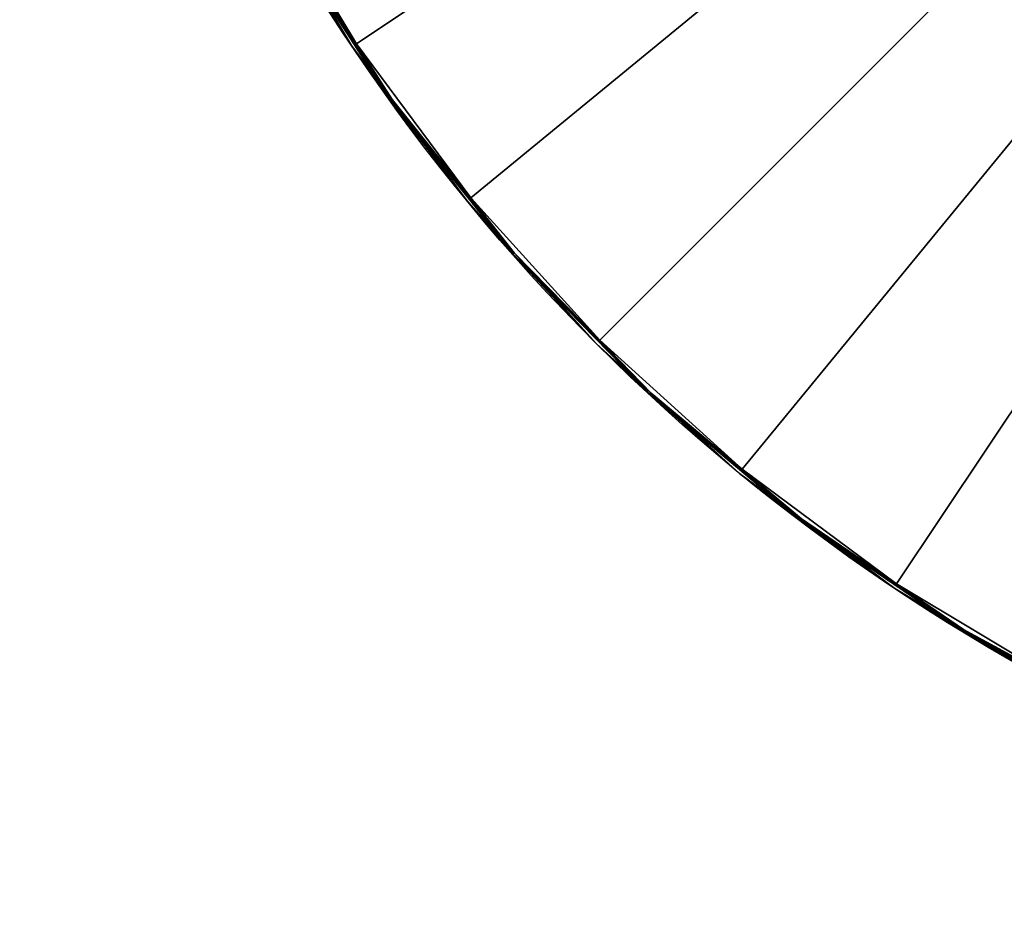
# Model space of a CAD drawing. Units: millimetres. Extents: x -1163 to -363, y -799 to 1.
# Drawn here: x -1163 to -763, y -799 to -433 of the extents above; entities that cross this region are included whole.
import ezdxf

# ---------------------------------------------------------------- set-up
doc = ezdxf.new("R2010")
doc.units = ezdxf.units.MM
doc.header["$MEASUREMENT"] = 0
for name, color, linetype in [('72_EGR_BASE_PRIMITIVE', 7, 'Continuous'), ('72_OFML_OFFICE_D2_ANY', 7, 'Continuous'), ('72_OFML_OFFICE_D3_ANY', 7, 'Continuous')]:
    doc.layers.add(name, color=color, linetype=linetype)

# ---------------------------------------------------------------- blocks, each defined once
blk = doc.blocks.new('52d62d3d-9c5f-474f-b2d1-1760309102f0')
mesh = blk.add_polyface()
corners = [(-442.81, -5.02, 731), (-364.85, -1, 731), (-364.85, -797, 731), (-520, -16.63, 731), (-595.69, -35.73, 731), (-669.15, -62.13, 731), (-739.68, -95.58, 731), (-806.61, -135.77, 731), (-869.29, -182.3, 731), (-927.12, -234.73, 731), (-979.55, -292.56, 731), (-1026.08, -355.24, 731), (-1066.27, -422.16, 731), (-1099.72, -492.69, 731), (-1066.27, -422.16, 756), (-1099.72, -492.69, 756), (-364.85, -797, 756), (-1026.08, -355.24, 756), (-979.55, -292.56, 756), (-927.12, -234.73, 756), (-869.29, -182.3, 756), (-806.61, -135.77, 756), (-739.68, -95.58, 756), (-669.15, -62.13, 756), (-595.69, -35.73, 756), (-520, -16.63, 756), (-442.81, -5.02, 756), (-364.85, -1, 756), (-364.08, -797.77, 755.85), (-1160.84, -797, 756), (-362.89, -798.96, 754.39), (-363, -798.85, 754.77), (-1160.85, -798.73, 755), (-1160.85, -799, 754), (-362.85, -799, 754), (-363.43, -798.41, 755.41), (-1160.85, -798.73, 755), (-363.43, -798.41, 755.41), (-1160.85, -798, 755.73), (-362.85, -799, 733), (-1160.85, -799, 733), (-362.89, -798.96, 732.61), (-363.43, -798.41, 731.59), (-1160.85, -798, 731.27), (-364.08, -797.77, 731.15), (-1160.84, -797, 731), (-363.43, -798.41, 731.59), (-363, -798.85, 732.23), (-1160.85, -798.73, 732), (-1160.85, -798.73, 732), (-362.85, -799, 733), (-362.89, -798.96, 732.61), (-362.85, -1, 733), (-362.89, -798.96, 732.61), (-363, -798.85, 732.23), (-363.12, -1, 732), (-363.85, -1, 731.27), (-364.85, -1, 731), (-363.12, -1, 732), (-363, -798.85, 732.23), (-363.43, -798.41, 731.59), (-364.85, -1, 756), (-363, -798.85, 754.77), (-363.12, -1, 755), (-363.43, -798.41, 755.41), (-363.12, -1, 755), (-363, -798.85, 754.77), (-362.89, -798.96, 754.39), (-362.85, -799, 754), (-362.85, -1, 754), (-362.89, -798.96, 754.39), (-363.85, -1, 755.73), (-362.85, -1, 754), (-362.85, -799, 754), (-362.85, -799, 733)]
mesh.append_faces([[corners[k] for k in face] for face in [(0, 1, 2), (3, 0, 2), (4, 3, 2), (5, 4, 2), (6, 5, 2), (7, 6, 2), (8, 7, 2), (9, 8, 2), (10, 9, 2), (11, 10, 2), (12, 11, 2), (13, 12, 2), (14, 15, 16), (17, 14, 16), (18, 17, 16), (19, 18, 16), (20, 19, 16), (21, 20, 16), (22, 21, 16), (23, 22, 16), (24, 23, 16), (25, 24, 16), (26, 25, 16), (27, 26, 16), (28, 16, 29), (30, 31, 32), (33, 34, 30), (31, 35, 36), (37, 28, 38), (39, 40, 41), (42, 43, 44), (45, 2, 44), (46, 47, 48), (49, 47, 41), (50, 51, 52), (53, 54, 55), (44, 56, 42), (44, 2, 57), (58, 59, 60), (61, 16, 28), (62, 63, 64), (65, 66, 67), (68, 69, 70), (37, 71, 28), (40, 39, 34), (72, 73, 74)]])
mesh = blk.add_polyface()
corners = [(-363.12, -1, 732), (-362.85, -1, 733), (-362.89, -798.96, 732.61), (-364.85, -1, 731), (-363.85, -1, 731.27), (-364.08, -797.77, 731.15), (-363.85, -1, 731.27), (-363.12, -1, 732), (-363.43, -798.41, 731.59), (-364.08, -797.77, 755.85), (-363.85, -1, 755.73), (-364.85, -1, 756), (-362.89, -798.96, 754.39), (-362.85, -1, 754), (-363.12, -1, 755), (-363.12, -1, 755), (-363.85, -1, 755.73), (-363.43, -798.41, 755.41), (-362.85, -1, 733), (-362.85, -1, 754), (-362.85, -799, 733), (-739.68, -95.58, 731), (-691.47, -70.71, 731.27), (-669.15, -62.13, 731), (-691.47, -70.71, 731.27), (-739.68, -95.58, 731), (-762.35, -107.05, 731.27), (-691.47, -70.71, 731.27), (-617.32, -41.61, 731.27), (-669.15, -62.13, 731), (-869.29, -182.3, 731), (-829.26, -150.26, 731.27), (-806.61, -135.77, 731), (-829.26, -150.26, 731.27), (-806.61, -135.77, 731), (-739.96, -93.46, 733), (-762.71, -106.41, 732), (-807.3, -133.82, 733), (-668.99, -59.9, 733), (-691.77, -70.04, 732), (-762.71, -106.41, 732), (-739.96, -93.46, 733), (-691.77, -70.04, 732), (-691.77, -70.04, 732), (-668.99, -59.9, 733), (-617.55, -40.91, 732), (-691.77, -70.04, 732), (-617.32, -41.61, 731.27), (-762.71, -106.41, 732), (-691.77, -70.04, 732), (-762.71, -106.41, 732), (-762.35, -107.05, 731.27), (-762.35, -107.05, 731.27), (-829.69, -149.67, 732), (-762.71, -106.41, 732), (-762.35, -107.05, 731.27), (-807.3, -133.82, 733), (-762.71, -106.41, 732), (-829.69, -149.67, 732), (-870.36, -180.59, 733), (-762.35, -107.05, 731.27), (-807.3, -133.82, 754), (-762.71, -106.41, 755), (-739.96, -93.46, 754), (-739.68, -95.58, 756), (-762.35, -107.05, 755.73), (-806.61, -135.77, 756), (-762.35, -107.05, 755.73), (-739.68, -95.58, 756), (-691.47, -70.71, 755.73), (-617.55, -40.91, 755), (-668.99, -59.9, 754), (-691.77, -70.04, 755), (-739.96, -93.46, 754), (-762.71, -106.41, 755), (-762.71, -106.41, 755), (-807.3, -133.82, 754), (-829.69, -149.67, 755), (-762.71, -106.41, 755), (-829.26, -150.26, 755.73), (-762.71, -106.41, 755), (-829.26, -150.26, 755.73), (-762.71, -106.41, 755), (-691.47, -70.71, 755.73), (-617.55, -40.91, 755), (-691.47, -70.71, 755.73), (-669.15, -62.13, 756), (-617.32, -41.61, 755.73), (-669.15, -62.13, 756), (-691.47, -70.71, 755.73), (-691.77, -70.04, 755), (-668.99, -59.9, 754), (-806.61, -135.77, 756), (-762.35, -107.05, 755.73), (-829.26, -150.26, 755.73), (-829.26, -150.26, 755.73), (-869.29, -182.3, 756), (-870.36, -180.59, 754), (-829.69, -149.67, 755), (-595.07, -33.45, 754)]
mesh.append_faces([[corners[k] for k in face] for face in [(0, 1, 2), (3, 4, 5), (6, 7, 8), (9, 10, 11), (12, 13, 14), (15, 16, 17), (18, 19, 20), (21, 22, 23), (24, 25, 26), (27, 28, 29), (30, 31, 32), (33, 26, 34), (35, 36, 37), (38, 39, 35), (40, 41, 42), (43, 44, 45), (46, 47, 22), (48, 49, 22), (50, 22, 51), (52, 31, 53), (54, 55, 53), (56, 57, 53), (37, 58, 59), (32, 60, 21), (61, 62, 63), (64, 65, 66), (67, 68, 69), (70, 71, 72), (72, 73, 74), (75, 76, 77), (78, 77, 79), (80, 81, 65), (72, 82, 65), (72, 65, 83), (84, 72, 85), (86, 87, 69), (88, 89, 64), (63, 90, 91), (92, 93, 94), (66, 95, 96), (97, 98, 61), (35, 63, 91), (91, 38, 35), (61, 37, 59), (63, 35, 37), (37, 61, 63), (38, 91, 99)]])
mesh = blk.add_polyface()
corners = [(-829.26, -150.26, 731.27), (-869.29, -182.3, 731), (-891.53, -199.92, 731.27), (-979.55, -292.56, 731), (-948.56, -255.54, 731.27), (-927.12, -234.73, 731), (-948.56, -255.54, 731.27), (-979.55, -292.56, 731), (-999.76, -316.56, 731.27), (-948.56, -255.54, 731.27), (-927.12, -234.73, 731), (-981.26, -291.49, 733), (-1000.34, -316.12, 732), (-1028.02, -354.54, 733), (-1000.34, -316.12, 732), (-981.26, -291.49, 733), (-949.09, -255.04, 732), (-870.36, -180.59, 733), (-892.02, -199.38, 732), (-928.53, -233.31, 733), (-999.76, -316.56, 731.27), (-1045.25, -381.99, 732), (-1000.34, -316.12, 732), (-999.76, -316.56, 731.27), (-1000.34, -316.12, 732), (-1000.34, -316.12, 732), (-891.53, -199.92, 731.27), (-891.53, -199.92, 731.27), (-892.02, -199.38, 732), (-829.26, -150.26, 731.27), (-891.53, -199.92, 731.27), (-892.02, -199.38, 732), (-892.02, -199.38, 732), (-870.36, -180.59, 733), (-829.69, -149.67, 732), (-892.02, -199.38, 732), (-928.53, -233.31, 733), (-892.02, -199.38, 732), (-928.53, -233.31, 733), (-949.09, -255.04, 732), (-891.53, -199.92, 731.27), (-869.29, -182.3, 731), (-1028.02, -354.54, 733), (-1000.34, -316.12, 732), (-1026.08, -355.24, 731), (-999.76, -316.56, 731.27), (-928.53, -233.31, 754), (-892.02, -199.38, 755), (-870.36, -180.59, 754), (-892.02, -199.38, 755), (-928.53, -233.31, 754), (-949.09, -255.04, 755), (-1028.02, -354.54, 754), (-1000.34, -316.12, 755), (-981.26, -291.49, 754), (-1000.34, -316.12, 755), (-1028.02, -354.54, 754), (-1045.25, -381.99, 755), (-1000.34, -316.12, 755), (-981.26, -291.49, 754), (-979.55, -292.56, 756), (-999.76, -316.56, 755.73), (-1026.08, -355.24, 756), (-999.76, -316.56, 755.73), (-979.55, -292.56, 756), (-948.56, -255.54, 755.73), (-869.29, -182.3, 756), (-891.53, -199.92, 755.73), (-927.12, -234.73, 756), (-891.53, -199.92, 755.73), (-869.29, -182.3, 756), (-829.26, -150.26, 755.73), (-829.69, -149.67, 755), (-870.36, -180.59, 754), (-892.02, -199.38, 755), (-1000.34, -316.12, 755), (-1044.63, -382.37, 755.73), (-1000.34, -316.12, 755), (-948.56, -255.54, 755.73), (-892.02, -199.38, 755), (-948.56, -255.54, 755.73), (-892.02, -199.38, 755), (-948.56, -255.54, 755.73), (-892.02, -199.38, 755), (-829.26, -150.26, 755.73), (-927.12, -234.73, 756), (-891.53, -199.92, 755.73), (-948.56, -255.54, 755.73), (-948.56, -255.54, 755.73), (-949.09, -255.04, 755), (-928.53, -233.31, 754), (-807.3, -133.82, 754), (-928.53, -233.31, 754), (-928.53, -233.31, 754), (-928.53, -233.31, 733)]
mesh.append_faces([[corners[k] for k in face] for face in [(0, 1, 2), (3, 4, 5), (6, 7, 8), (9, 2, 10), (11, 12, 13), (14, 15, 16), (17, 18, 19), (20, 21, 22), (4, 23, 24), (4, 25, 16), (26, 4, 16), (27, 16, 28), (29, 30, 31), (32, 33, 34), (29, 35, 34), (36, 37, 16), (38, 39, 11), (5, 40, 41), (42, 43, 21), (44, 45, 3), (46, 47, 48), (49, 50, 51), (52, 53, 54), (55, 56, 57), (58, 51, 59), (60, 61, 62), (63, 64, 65), (66, 67, 68), (69, 70, 71), (72, 73, 74), (75, 76, 61), (51, 77, 61), (51, 61, 78), (79, 51, 80), (81, 82, 67), (72, 83, 67), (72, 67, 84), (85, 86, 87), (68, 88, 60), (54, 89, 90), (17, 48, 91), (11, 54, 92), (93, 94, 11), (54, 11, 13), (13, 52, 54), (48, 17, 19), (19, 46, 48)]])
mesh = blk.add_polyface()
corners = [(-1066.27, -422.16, 731), (-1044.63, -382.37, 731.27), (-1026.08, -355.24, 731), (-1044.63, -382.37, 731.27), (-1066.27, -422.16, 731), (-1082.72, -452.33, 731.27), (-1044.63, -382.37, 731.27), (-999.76, -316.56, 731.27), (-1026.08, -355.24, 731), (-1126.12, -566.16, 731), (-1113.66, -525.73, 731.27), (-1099.72, -492.69, 731), (-1113.66, -525.73, 731.27), (-1126.12, -566.16, 731), (-1137.14, -601.84, 731.27), (-1113.66, -525.73, 731.27), (-1099.72, -492.69, 731), (-1137.85, -601.66, 732), (-1128.4, -566.77, 733), (-1114.35, -525.48, 732), (-1068.38, -421.88, 733), (-1083.38, -452.01, 732), (-1101.95, -492.85, 733), (-1083.38, -452.01, 732), (-1068.38, -421.88, 733), (-1045.25, -381.99, 732), (-1137.14, -601.84, 731.27), (-1137.85, -601.66, 732), (-1137.85, -601.66, 732), (-1082.72, -452.33, 731.27), (-1082.72, -452.33, 731.27), (-1083.38, -452.01, 732), (-1082.72, -452.33, 731.27), (-1083.38, -452.01, 732), (-1083.38, -452.01, 732), (-999.76, -316.56, 731.27), (-1028.02, -354.54, 733), (-1045.25, -381.99, 732), (-1101.95, -492.85, 733), (-1083.38, -452.01, 732), (-1114.35, -525.48, 732), (-1128.4, -566.77, 733), (-1082.72, -452.33, 731.27), (-1101.95, -492.85, 754), (-1083.38, -452.01, 755), (-1068.38, -421.88, 754), (-1083.38, -452.01, 755), (-1101.95, -492.85, 754), (-1114.35, -525.48, 755), (-1083.38, -452.01, 755), (-1045.25, -381.99, 755), (-1068.38, -421.88, 754), (-1137.85, -601.66, 755), (-1128.4, -566.77, 754), (-1137.14, -601.84, 755.73), (-1126.12, -566.16, 756), (-1113.66, -525.73, 755.73), (-1066.27, -422.16, 756), (-1082.72, -452.33, 755.73), (-1099.72, -492.69, 756), (-1082.72, -452.33, 755.73), (-1066.27, -422.16, 756), (-1044.63, -382.37, 755.73), (-1137.85, -601.66, 755), (-1137.14, -601.84, 755.73), (-1113.66, -525.73, 755.73), (-1083.38, -452.01, 755), (-1113.66, -525.73, 755.73), (-1083.38, -452.01, 755), (-1113.66, -525.73, 755.73), (-1083.38, -452.01, 755), (-1044.63, -382.37, 755.73), (-1000.34, -316.12, 755), (-1044.63, -382.37, 755.73), (-1026.08, -355.24, 756), (-999.76, -316.56, 755.73), (-1026.08, -355.24, 756), (-1044.63, -382.37, 755.73), (-1045.25, -381.99, 755), (-1028.02, -354.54, 754), (-1099.72, -492.69, 756), (-1082.72, -452.33, 755.73), (-1113.66, -525.73, 755.73), (-1126.12, -566.16, 756), (-1128.4, -566.77, 754), (-1114.35, -525.48, 755)]
mesh.append_faces([[corners[k] for k in face] for face in [(0, 1, 2), (3, 4, 5), (6, 7, 8), (9, 10, 11), (12, 13, 14), (15, 5, 16), (17, 18, 19), (20, 21, 22), (23, 24, 25), (10, 26, 27), (10, 28, 19), (29, 10, 19), (30, 19, 31), (1, 32, 33), (1, 34, 25), (35, 1, 25), (36, 37, 20), (38, 39, 19), (22, 40, 41), (11, 42, 0), (43, 44, 45), (46, 47, 48), (49, 50, 51), (52, 48, 53), (54, 55, 56), (57, 58, 59), (60, 61, 62), (48, 63, 64), (48, 64, 65), (66, 48, 67), (68, 69, 58), (50, 70, 58), (50, 58, 71), (72, 50, 73), (74, 75, 62), (76, 77, 57), (45, 78, 79), (80, 81, 56), (59, 82, 83), (84, 85, 43), (20, 45, 79), (79, 36, 20), (41, 84, 43), (43, 22, 41), (45, 20, 22), (22, 43, 45)]])
blk = doc.blocks.new('92936e08-d167-473e-8914-a53b127ec6c3')
blk.add_blockref('52d62d3d-9c5f-474f-b2d1-1760309102f0', (0, 0))
blk = doc.blocks.new('755b9a19-8658-4a47-83c0-9a8f0194d92e')
at = {"layer": '72_EGR_BASE_PRIMITIVE', "color": 250, "true_color": 0x181818, "extrusion": (-9.39804e-25, 6.12323e-17, -1)}
blk.add_ellipse((37494.01, -710.23), major_axis=(-800, 0), ratio=1, start_param=0, end_param=1.570796, dxfattribs=at)
blk = doc.blocks.new('93414ba5-54e5-4e69-8f0c-aaca4d743f80')
at = {"layer": '72_OFML_OFFICE_D2_ANY'}
blk.add_blockref('755b9a19-8658-4a47-83c0-9a8f0194d92e', (0, 0), dxfattribs=at)
blk = doc.blocks.new('XCAD-F9F665FF-8755-4409-AB70-D5881B538678', base_point=(36694.01, 89.77))
blk.add_blockref('93414ba5-54e5-4e69-8f0c-aaca4d743f80', (0, 0))
blk = doc.blocks.new('10738661-39b9-4827-92c3-668ff50764ef')
at = {"layer": '72_OFML_OFFICE_D2_ANY'}
blk.add_blockref('XCAD-F9F665FF-8755-4409-AB70-D5881B538678', (-1162.85, 1), dxfattribs=at)
at = {"layer": '72_OFML_OFFICE_D3_ANY'}
blk.add_blockref('92936e08-d167-473e-8914-a53b127ec6c3', (0, 0), dxfattribs=at)
blk = doc.blocks.new('5b190614-601a-4346-969f-b6f2b6b0f799', base_point=(-1162.85, 1))
blk.add_blockref('10738661-39b9-4827-92c3-668ff50764ef', (0, 0))

msp = doc.modelspace()

# ---------------------------------------------------------------- block references
at = {"rotation": 89.99999999999999}
msp.add_blockref('5b190614-601a-4346-969f-b6f2b6b0f799', (-1162.85, -799), dxfattribs=at)

doc.saveas('drawing.dxf')
